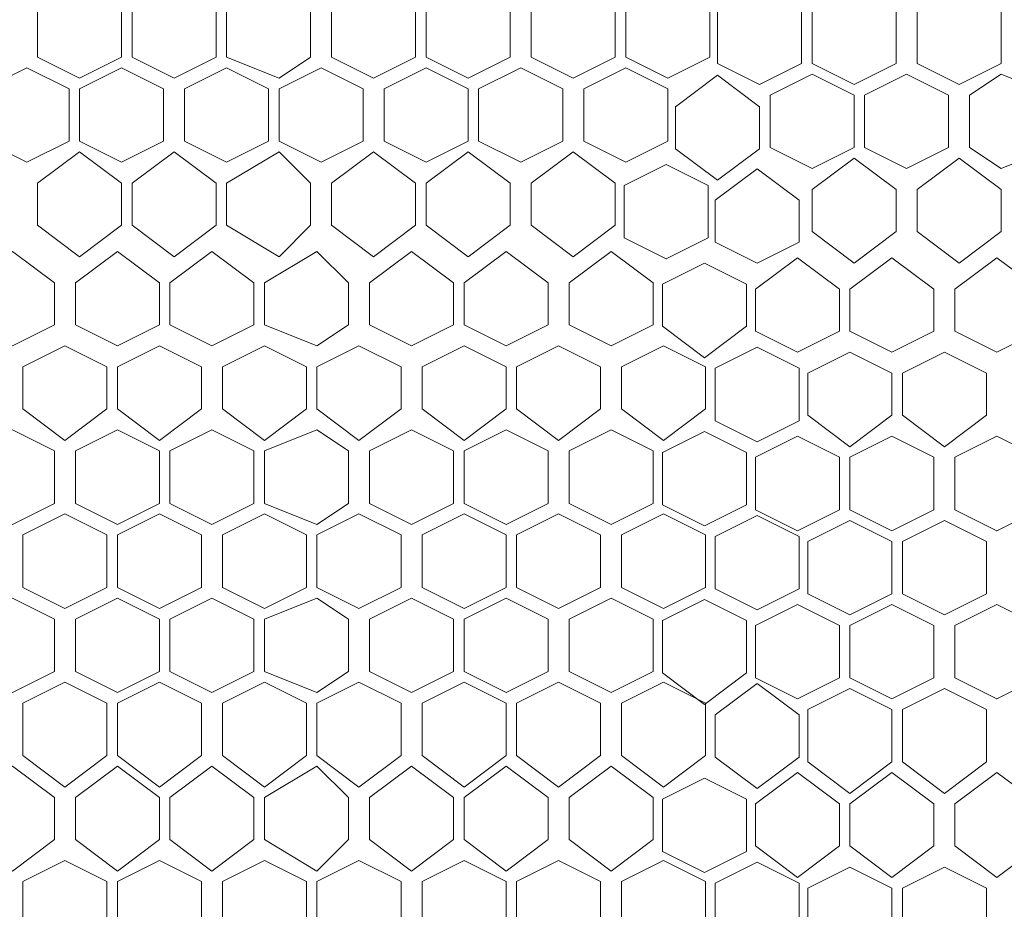
# Model space of a CAD drawing. Units: millimetres. Extents: x 21 to 155, y -14 to 95.
# Drawn here: x 49 to 57, y 81 to 88 of the extents above; entities that cross this region are included whole.
import ezdxf

# ---------------------------------------------------------------- set-up
doc = ezdxf.new("R2010")
doc.units = ezdxf.units.MM
doc.header["$MEASUREMENT"] = 0
doc.layers.add('layer 1', color=7, linetype='Continuous')

msp = doc.modelspace()

# ---------------------------------------------------------------- linework, layer by layer
at = {"layer": 'layer 1', "lineweight": 9}
msp.add_open_spline([(20.6263, 94.6368), (20.6263, 94.6368), (154.6738, 94.6154), (154.6738, 94.6154), (154.6738, 94.6154), (154.6738, 58.026), (154.6738, 58.026), (154.6738, 58.026), (20.6263, 58.0474), (20.6263, 58.0474), (20.6263, 58.0474), (20.6263, 94.6368), (20.6263, 94.6368)], degree=3, knots=[0, 0, 0, 0, 0.25, 0.25, 0.25, 0.5, 0.5, 0.5, 0.75, 0.75, 0.75, 1, 1, 1, 1], dxfattribs=at)
at = {"layer": 'layer 1', "lineweight": 5}
for points in [[(49.5187, 87.3245), (49.5187, 87.3245), (49.5187, 87.7133), (49.5187, 87.7133), (49.5187, 87.7133), (49.8297, 87.8688), (49.8297, 87.8688), (49.8297, 87.8688), (50.1407, 87.7133), (50.1407, 87.7133), (50.1407, 87.7133), (50.1407, 87.3245), (50.1407, 87.3245), (50.1407, 87.3245), (49.8297, 87.169), (49.8297, 87.169), (49.8297, 87.169), (49.5187, 87.3245), (49.5187, 87.3245)], [(50.2184, 87.3245), (50.2184, 87.3245), (50.2184, 87.7133), (50.2184, 87.7133), (50.2184, 87.7133), (50.5294, 87.8688), (50.5294, 87.8688), (50.5294, 87.8688), (50.8404, 87.7133), (50.8404, 87.7133), (50.8404, 87.7133), (50.8404, 87.3245), (50.8404, 87.3245), (50.8404, 87.3245), (50.5294, 87.169), (50.5294, 87.169), (50.5294, 87.169), (50.2184, 87.3245), (50.2184, 87.3245)], [(50.9182, 87.3245), (50.9182, 87.3245), (50.9182, 87.7133), (50.9182, 87.7133), (50.9182, 87.7133), (51.3069, 87.8688), (51.3069, 87.8688), (51.3069, 87.8688), (51.5402, 87.7133), (51.5402, 87.7133), (51.5402, 87.7133), (51.5402, 87.3245), (51.5402, 87.3245), (51.5402, 87.3245), (51.3069, 87.169), (51.3069, 87.169), (51.3069, 87.169), (50.9182, 87.3245), (50.9182, 87.3245)], [(51.6957, 87.3245), (51.6957, 87.3245), (51.6957, 87.7133), (51.6957, 87.7133), (51.6957, 87.7133), (52.0067, 87.8688), (52.0067, 87.8688), (52.0067, 87.8688), (52.3177, 87.7133), (52.3177, 87.7133), (52.3177, 87.7133), (52.3177, 87.3245), (52.3177, 87.3245), (52.3177, 87.3245), (52.0067, 87.169), (52.0067, 87.169), (52.0067, 87.169), (51.6957, 87.3245), (51.6957, 87.3245)], [(52.3955, 87.3245), (52.3955, 87.3245), (52.3955, 87.7133), (52.3955, 87.7133), (52.3955, 87.7133), (52.7065, 87.8688), (52.7065, 87.8688), (52.7065, 87.8688), (53.0175, 87.7133), (53.0175, 87.7133), (53.0175, 87.7133), (53.0175, 87.3245), (53.0175, 87.3245), (53.0175, 87.3245), (52.7065, 87.169), (52.7065, 87.169), (52.7065, 87.169), (52.3955, 87.3245), (52.3955, 87.3245)], [(53.173, 87.3245), (53.173, 87.3245), (53.173, 87.7133), (53.173, 87.7133), (53.173, 87.7133), (53.484, 87.8688), (53.484, 87.8688), (53.484, 87.8688), (53.795, 87.7133), (53.795, 87.7133), (53.795, 87.7133), (53.795, 87.3245), (53.795, 87.3245), (53.795, 87.3245), (53.484, 87.169), (53.484, 87.169), (53.484, 87.169), (53.173, 87.3245), (53.173, 87.3245)], [(54.1837, 87.169), (54.1837, 87.169), (53.8727, 87.3245), (53.8727, 87.3245), (53.8727, 87.3245), (53.8727, 87.7133), (53.8727, 87.7133), (53.8727, 87.7133), (54.1837, 87.8688), (54.1837, 87.8688), (54.1837, 87.8688), (54.4947, 87.7133), (54.4947, 87.7133), (54.4947, 87.7133), (54.4947, 87.3245), (54.4947, 87.3245), (54.4947, 87.3245), (54.1837, 87.169), (54.1837, 87.169)], [(55.1742, 87.2774), (55.1742, 87.2774), (54.8632, 87.1219), (54.8632, 87.1219), (54.8632, 87.1219), (54.5522, 87.2774), (54.5522, 87.2774), (54.5522, 87.2774), (54.5522, 87.6662), (54.5522, 87.6662), (54.5522, 87.6662), (54.8632, 87.8217), (54.8632, 87.8217), (54.8632, 87.8217), (55.1742, 87.6662), (55.1742, 87.6662), (55.1742, 87.6662), (55.1742, 87.2774), (55.1742, 87.2774)], [(55.874, 87.2774), (55.874, 87.2774), (55.563, 87.1219), (55.563, 87.1219), (55.563, 87.1219), (55.252, 87.2774), (55.252, 87.2774), (55.252, 87.2774), (55.252, 87.6662), (55.252, 87.6662), (55.252, 87.6662), (55.563, 87.8217), (55.563, 87.8217), (55.563, 87.8217), (55.874, 87.6662), (55.874, 87.6662), (55.874, 87.6662), (55.874, 87.2774), (55.874, 87.2774)], [(56.6515, 87.2774), (56.6515, 87.2774), (56.3405, 87.1219), (56.3405, 87.1219), (56.3405, 87.1219), (56.0295, 87.2774), (56.0295, 87.2774), (56.0295, 87.2774), (56.0295, 87.6662), (56.0295, 87.6662), (56.0295, 87.6662), (56.3405, 87.8217), (56.3405, 87.8217), (56.3405, 87.8217), (56.6515, 87.6662), (56.6515, 87.6662), (56.6515, 87.6662), (56.6515, 87.2774), (56.6515, 87.2774)], [(49.1299, 86.7025), (49.1299, 86.7025), (49.1299, 87.0913), (49.1299, 87.0913), (49.1299, 87.0913), (49.4409, 87.2468), (49.4409, 87.2468), (49.4409, 87.2468), (49.7519, 87.0913), (49.7519, 87.0913), (49.7519, 87.0913), (49.7519, 86.7025), (49.7519, 86.7025), (49.7519, 86.7025), (49.4409, 86.547), (49.4409, 86.547), (49.4409, 86.547), (49.1299, 86.7025), (49.1299, 86.7025)], [(49.8297, 86.7025), (49.8297, 86.7025), (49.8297, 87.0913), (49.8297, 87.0913), (49.8297, 87.0913), (50.1407, 87.2468), (50.1407, 87.2468), (50.1407, 87.2468), (50.4517, 87.0913), (50.4517, 87.0913), (50.4517, 87.0913), (50.4517, 86.7025), (50.4517, 86.7025), (50.4517, 86.7025), (50.1407, 86.547), (50.1407, 86.547), (50.1407, 86.547), (49.8297, 86.7025), (49.8297, 86.7025)], [(50.6072, 86.7025), (50.6072, 86.7025), (50.6072, 87.0913), (50.6072, 87.0913), (50.6072, 87.0913), (50.9182, 87.2468), (50.9182, 87.2468), (50.9182, 87.2468), (51.2292, 87.0913), (51.2292, 87.0913), (51.2292, 87.0913), (51.2292, 86.7025), (51.2292, 86.7025), (51.2292, 86.7025), (50.9182, 86.547), (50.9182, 86.547), (50.9182, 86.547), (50.6072, 86.7025), (50.6072, 86.7025)], [(51.3069, 86.7025), (51.3069, 86.7025), (51.3069, 87.0913), (51.3069, 87.0913), (51.3069, 87.0913), (51.6179, 87.2468), (51.6179, 87.2468), (51.6179, 87.2468), (51.9289, 87.0913), (51.9289, 87.0913), (51.9289, 87.0913), (51.9289, 86.7025), (51.9289, 86.7025), (51.9289, 86.7025), (51.6179, 86.547), (51.6179, 86.547), (51.6179, 86.547), (51.3069, 86.7025), (51.3069, 86.7025)], [(52.0845, 86.7025), (52.0845, 86.7025), (52.0845, 87.0913), (52.0845, 87.0913), (52.0845, 87.0913), (52.3955, 87.2468), (52.3955, 87.2468), (52.3955, 87.2468), (52.7065, 87.0913), (52.7065, 87.0913), (52.7065, 87.0913), (52.7065, 86.7025), (52.7065, 86.7025), (52.7065, 86.7025), (52.3955, 86.547), (52.3955, 86.547), (52.3955, 86.547), (52.0845, 86.7025), (52.0845, 86.7025)], [(52.7842, 86.7025), (52.7842, 86.7025), (52.7842, 87.0913), (52.7842, 87.0913), (52.7842, 87.0913), (53.0952, 87.2468), (53.0952, 87.2468), (53.0952, 87.2468), (53.4062, 87.0913), (53.4062, 87.0913), (53.4062, 87.0913), (53.4062, 86.7025), (53.4062, 86.7025), (53.4062, 86.7025), (53.0952, 86.547), (53.0952, 86.547), (53.0952, 86.547), (52.7842, 86.7025), (52.7842, 86.7025)], [(53.5617, 86.7025), (53.5617, 86.7025), (53.5617, 87.0913), (53.5617, 87.0913), (53.5617, 87.0913), (53.8727, 87.2468), (53.8727, 87.2468), (53.8727, 87.2468), (54.1837, 87.0913), (54.1837, 87.0913), (54.1837, 87.0913), (54.1837, 86.7025), (54.1837, 86.7025), (54.1837, 86.7025), (53.8727, 86.547), (53.8727, 86.547), (53.8727, 86.547), (53.5617, 86.7025), (53.5617, 86.7025)], [(54.2403, 86.6464), (54.2403, 86.6464), (54.2403, 86.9574), (54.2403, 86.9574), (54.2403, 86.9574), (54.5513, 87.1906), (54.5513, 87.1906), (54.5513, 87.1906), (54.8623, 86.9574), (54.8623, 86.9574), (54.8623, 86.9574), (54.8623, 86.6464), (54.8623, 86.6464), (54.8623, 86.6464), (54.5513, 86.4131), (54.5513, 86.4131), (54.5513, 86.4131), (54.2403, 86.6464), (54.2403, 86.6464)], [(55.563, 86.6554), (55.563, 86.6554), (55.252, 86.4999), (55.252, 86.4999), (55.252, 86.4999), (54.9409, 86.6554), (54.9409, 86.6554), (54.9409, 86.6554), (54.9409, 87.0441), (54.9409, 87.0441), (54.9409, 87.0441), (55.252, 87.1996), (55.252, 87.1996), (55.252, 87.1996), (55.563, 87.0441), (55.563, 87.0441), (55.563, 87.0441), (55.563, 86.6554), (55.563, 86.6554)], [(56.2627, 86.6554), (56.2627, 86.6554), (55.9517, 86.4999), (55.9517, 86.4999), (55.9517, 86.4999), (55.6407, 86.6554), (55.6407, 86.6554), (55.6407, 86.6554), (55.6407, 87.0441), (55.6407, 87.0441), (55.6407, 87.0441), (55.9517, 87.1996), (55.9517, 87.1996), (55.9517, 87.1996), (56.2627, 87.0441), (56.2627, 87.0441), (56.2627, 87.0441), (56.2627, 86.6554), (56.2627, 86.6554)], [(57.0402, 86.6554), (57.0402, 86.6554), (56.6515, 86.4999), (56.6515, 86.4999), (56.6515, 86.4999), (56.4182, 86.6554), (56.4182, 86.6554), (56.4182, 86.6554), (56.4182, 87.0441), (56.4182, 87.0441), (56.4182, 87.0441), (56.6515, 87.1996), (56.6515, 87.1996), (56.6515, 87.1996), (57.0402, 87.0441), (57.0402, 87.0441), (57.0402, 87.0441), (57.0402, 86.6554), (57.0402, 86.6554)], [(49.5187, 86.0805), (49.5187, 86.0805), (49.5187, 86.3915), (49.5187, 86.3915), (49.5187, 86.3915), (49.8297, 86.6248), (49.8297, 86.6248), (49.8297, 86.6248), (50.1407, 86.3915), (50.1407, 86.3915), (50.1407, 86.3915), (50.1407, 86.0805), (50.1407, 86.0805), (50.1407, 86.0805), (49.8297, 85.8473), (49.8297, 85.8473), (49.8297, 85.8473), (49.5187, 86.0805), (49.5187, 86.0805)], [(50.2184, 86.0805), (50.2184, 86.0805), (50.2184, 86.3915), (50.2184, 86.3915), (50.2184, 86.3915), (50.5294, 86.6248), (50.5294, 86.6248), (50.5294, 86.6248), (50.8404, 86.3915), (50.8404, 86.3915), (50.8404, 86.3915), (50.8404, 86.0805), (50.8404, 86.0805), (50.8404, 86.0805), (50.5294, 85.8473), (50.5294, 85.8473), (50.5294, 85.8473), (50.2184, 86.0805), (50.2184, 86.0805)], [(50.9182, 86.0805), (50.9182, 86.0805), (50.9182, 86.3915), (50.9182, 86.3915), (50.9182, 86.3915), (51.3069, 86.6248), (51.3069, 86.6248), (51.3069, 86.6248), (51.5402, 86.3915), (51.5402, 86.3915), (51.5402, 86.3915), (51.5402, 86.0805), (51.5402, 86.0805), (51.5402, 86.0805), (51.3069, 85.8473), (51.3069, 85.8473), (51.3069, 85.8473), (50.9182, 86.0805), (50.9182, 86.0805)], [(51.6957, 86.0805), (51.6957, 86.0805), (51.6957, 86.3915), (51.6957, 86.3915), (51.6957, 86.3915), (52.0067, 86.6248), (52.0067, 86.6248), (52.0067, 86.6248), (52.3177, 86.3915), (52.3177, 86.3915), (52.3177, 86.3915), (52.3177, 86.0805), (52.3177, 86.0805), (52.3177, 86.0805), (52.0067, 85.8473), (52.0067, 85.8473), (52.0067, 85.8473), (51.6957, 86.0805), (51.6957, 86.0805)], [(52.3955, 86.0805), (52.3955, 86.0805), (52.3955, 86.3915), (52.3955, 86.3915), (52.3955, 86.3915), (52.7065, 86.6248), (52.7065, 86.6248), (52.7065, 86.6248), (53.0175, 86.3915), (53.0175, 86.3915), (53.0175, 86.3915), (53.0175, 86.0805), (53.0175, 86.0805), (53.0175, 86.0805), (52.7065, 85.8473), (52.7065, 85.8473), (52.7065, 85.8473), (52.3955, 86.0805), (52.3955, 86.0805)], [(53.173, 86.0805), (53.173, 86.0805), (53.173, 86.3915), (53.173, 86.3915), (53.173, 86.3915), (53.484, 86.6248), (53.484, 86.6248), (53.484, 86.6248), (53.795, 86.3915), (53.795, 86.3915), (53.795, 86.3915), (53.795, 86.0805), (53.795, 86.0805), (53.795, 86.0805), (53.484, 85.8473), (53.484, 85.8473), (53.484, 85.8473), (53.173, 86.0805), (53.173, 86.0805)], [(54.1715, 85.8312), (54.1715, 85.8312), (53.8605, 85.9867), (53.8605, 85.9867), (53.8605, 85.9867), (53.8605, 86.3754), (53.8605, 86.3754), (53.8605, 86.3754), (54.1715, 86.5309), (54.1715, 86.5309), (54.1715, 86.5309), (54.4825, 86.3754), (54.4825, 86.3754), (54.4825, 86.3754), (54.4825, 85.9867), (54.4825, 85.9867), (54.4825, 85.9867), (54.1715, 85.8312), (54.1715, 85.8312)], [(55.874, 86.0334), (55.874, 86.0334), (55.563, 85.8001), (55.563, 85.8001), (55.563, 85.8001), (55.252, 86.0334), (55.252, 86.0334), (55.252, 86.0334), (55.252, 86.3444), (55.252, 86.3444), (55.252, 86.3444), (55.563, 86.5776), (55.563, 86.5776), (55.563, 86.5776), (55.874, 86.3444), (55.874, 86.3444), (55.874, 86.3444), (55.874, 86.0334), (55.874, 86.0334)], [(56.6515, 86.0334), (56.6515, 86.0334), (56.3405, 85.8001), (56.3405, 85.8001), (56.3405, 85.8001), (56.0295, 86.0334), (56.0295, 86.0334), (56.0295, 86.0334), (56.0295, 86.3444), (56.0295, 86.3444), (56.0295, 86.3444), (56.3405, 86.5776), (56.3405, 86.5776), (56.3405, 86.5776), (56.6515, 86.3444), (56.6515, 86.3444), (56.6515, 86.3444), (56.6515, 86.0334), (56.6515, 86.0334)], [(55.1558, 85.9546), (55.1558, 85.9546), (54.8448, 85.7991), (54.8448, 85.7991), (54.8448, 85.7991), (54.5338, 85.9546), (54.5338, 85.9546), (54.5338, 85.9546), (54.5338, 86.2656), (54.5338, 86.2656), (54.5338, 86.2656), (54.8448, 86.4988), (54.8448, 86.4988), (54.8448, 86.4988), (55.1558, 86.2656), (55.1558, 86.2656), (55.1558, 86.2656), (55.1558, 85.9546), (55.1558, 85.9546)], [(49.6437, 85.3431), (49.6437, 85.3431), (49.3327, 85.1876), (49.3327, 85.1876), (49.3327, 85.1876), (49.0217, 85.3431), (49.0217, 85.3431), (49.0217, 85.3431), (49.0217, 85.6541), (49.0217, 85.6541), (49.0217, 85.6541), (49.3327, 85.8874), (49.3327, 85.8874), (49.3327, 85.8874), (49.6437, 85.6541), (49.6437, 85.6541), (49.6437, 85.6541), (49.6437, 85.3431), (49.6437, 85.3431)], [(50.4212, 85.3431), (50.4212, 85.3431), (50.1102, 85.1876), (50.1102, 85.1876), (50.1102, 85.1876), (49.7992, 85.3431), (49.7992, 85.3431), (49.7992, 85.3431), (49.7992, 85.6541), (49.7992, 85.6541), (49.7992, 85.6541), (50.1102, 85.8874), (50.1102, 85.8874), (50.1102, 85.8874), (50.4212, 85.6541), (50.4212, 85.6541), (50.4212, 85.6541), (50.4212, 85.3431), (50.4212, 85.3431)], [(51.1209, 85.3431), (51.1209, 85.3431), (50.8099, 85.1876), (50.8099, 85.1876), (50.8099, 85.1876), (50.4989, 85.3431), (50.4989, 85.3431), (50.4989, 85.3431), (50.4989, 85.6541), (50.4989, 85.6541), (50.4989, 85.6541), (50.8099, 85.8874), (50.8099, 85.8874), (50.8099, 85.8874), (51.1209, 85.6541), (51.1209, 85.6541), (51.1209, 85.6541), (51.1209, 85.3431), (51.1209, 85.3431)], [(51.8207, 85.3431), (51.8207, 85.3431), (51.5874, 85.1876), (51.5874, 85.1876), (51.5874, 85.1876), (51.1987, 85.3431), (51.1987, 85.3431), (51.1987, 85.3431), (51.1987, 85.6541), (51.1987, 85.6541), (51.1987, 85.6541), (51.5874, 85.8874), (51.5874, 85.8874), (51.5874, 85.8874), (51.8207, 85.6541), (51.8207, 85.6541), (51.8207, 85.6541), (51.8207, 85.3431), (51.8207, 85.3431)], [(52.5982, 85.3431), (52.5982, 85.3431), (52.2872, 85.1876), (52.2872, 85.1876), (52.2872, 85.1876), (51.9762, 85.3431), (51.9762, 85.3431), (51.9762, 85.3431), (51.9762, 85.6541), (51.9762, 85.6541), (51.9762, 85.6541), (52.2872, 85.8874), (52.2872, 85.8874), (52.2872, 85.8874), (52.5982, 85.6541), (52.5982, 85.6541), (52.5982, 85.6541), (52.5982, 85.3431), (52.5982, 85.3431)], [(53.2979, 85.3431), (53.2979, 85.3431), (52.9869, 85.1876), (52.9869, 85.1876), (52.9869, 85.1876), (52.6759, 85.3431), (52.6759, 85.3431), (52.6759, 85.3431), (52.6759, 85.6541), (52.6759, 85.6541), (52.6759, 85.6541), (52.9869, 85.8874), (52.9869, 85.8874), (52.9869, 85.8874), (53.2979, 85.6541), (53.2979, 85.6541), (53.2979, 85.6541), (53.2979, 85.3431), (53.2979, 85.3431)], [(54.0755, 85.3431), (54.0755, 85.3431), (53.7645, 85.1876), (53.7645, 85.1876), (53.7645, 85.1876), (53.4535, 85.3431), (53.4535, 85.3431), (53.4535, 85.3431), (53.4535, 85.6541), (53.4535, 85.6541), (53.4535, 85.6541), (53.7645, 85.8874), (53.7645, 85.8874), (53.7645, 85.8874), (54.0755, 85.6541), (54.0755, 85.6541), (54.0755, 85.6541), (54.0755, 85.3431), (54.0755, 85.3431)], [(54.767, 85.3326), (54.767, 85.3326), (54.456, 85.0993), (54.456, 85.0993), (54.456, 85.0993), (54.145, 85.3326), (54.145, 85.3326), (54.145, 85.3326), (54.145, 85.6436), (54.145, 85.6436), (54.145, 85.6436), (54.456, 85.7991), (54.456, 85.7991), (54.456, 85.7991), (54.767, 85.6436), (54.767, 85.6436), (54.767, 85.6436), (54.767, 85.3326), (54.767, 85.3326)], [(55.4547, 85.296), (55.4547, 85.296), (55.1437, 85.1405), (55.1437, 85.1405), (55.1437, 85.1405), (54.8327, 85.296), (54.8327, 85.296), (54.8327, 85.296), (54.8327, 85.607), (54.8327, 85.607), (54.8327, 85.607), (55.1437, 85.8402), (55.1437, 85.8402), (55.1437, 85.8402), (55.4547, 85.607), (55.4547, 85.607), (55.4547, 85.607), (55.4547, 85.296), (55.4547, 85.296)], [(56.1544, 85.296), (56.1544, 85.296), (55.8434, 85.1405), (55.8434, 85.1405), (55.8434, 85.1405), (55.5324, 85.296), (55.5324, 85.296), (55.5324, 85.296), (55.5324, 85.607), (55.5324, 85.607), (55.5324, 85.607), (55.8434, 85.8402), (55.8434, 85.8402), (55.8434, 85.8402), (56.1544, 85.607), (56.1544, 85.607), (56.1544, 85.607), (56.1544, 85.296), (56.1544, 85.296)], [(56.932, 85.296), (56.932, 85.296), (56.621, 85.1405), (56.621, 85.1405), (56.621, 85.1405), (56.3099, 85.296), (56.3099, 85.296), (56.3099, 85.296), (56.3099, 85.607), (56.3099, 85.607), (56.3099, 85.607), (56.621, 85.8402), (56.621, 85.8402), (56.621, 85.8402), (56.932, 85.607), (56.932, 85.607), (56.932, 85.607), (56.932, 85.296), (56.932, 85.296)], [(50.0324, 84.7211), (50.0324, 84.7211), (49.7214, 84.4878), (49.7214, 84.4878), (49.7214, 84.4878), (49.4104, 84.7211), (49.4104, 84.7211), (49.4104, 84.7211), (49.4104, 85.0321), (49.4104, 85.0321), (49.4104, 85.0321), (49.7214, 85.1876), (49.7214, 85.1876), (49.7214, 85.1876), (50.0324, 85.0321), (50.0324, 85.0321), (50.0324, 85.0321), (50.0324, 84.7211), (50.0324, 84.7211)], [(50.7322, 84.7211), (50.7322, 84.7211), (50.4212, 84.4878), (50.4212, 84.4878), (50.4212, 84.4878), (50.1102, 84.7211), (50.1102, 84.7211), (50.1102, 84.7211), (50.1102, 85.0321), (50.1102, 85.0321), (50.1102, 85.0321), (50.4212, 85.1876), (50.4212, 85.1876), (50.4212, 85.1876), (50.7322, 85.0321), (50.7322, 85.0321), (50.7322, 85.0321), (50.7322, 84.7211), (50.7322, 84.7211)], [(51.5097, 84.7211), (51.5097, 84.7211), (51.1987, 84.4878), (51.1987, 84.4878), (51.1987, 84.4878), (50.8877, 84.7211), (50.8877, 84.7211), (50.8877, 84.7211), (50.8877, 85.0321), (50.8877, 85.0321), (50.8877, 85.0321), (51.1987, 85.1876), (51.1987, 85.1876), (51.1987, 85.1876), (51.5097, 85.0321), (51.5097, 85.0321), (51.5097, 85.0321), (51.5097, 84.7211), (51.5097, 84.7211)], [(52.2094, 84.7211), (52.2094, 84.7211), (51.8984, 84.4878), (51.8984, 84.4878), (51.8984, 84.4878), (51.5874, 84.7211), (51.5874, 84.7211), (51.5874, 84.7211), (51.5874, 85.0321), (51.5874, 85.0321), (51.5874, 85.0321), (51.8984, 85.1876), (51.8984, 85.1876), (51.8984, 85.1876), (52.2094, 85.0321), (52.2094, 85.0321), (52.2094, 85.0321), (52.2094, 84.7211), (52.2094, 84.7211)], [(52.9869, 84.7211), (52.9869, 84.7211), (52.6759, 84.4878), (52.6759, 84.4878), (52.6759, 84.4878), (52.3649, 84.7211), (52.3649, 84.7211), (52.3649, 84.7211), (52.3649, 85.0321), (52.3649, 85.0321), (52.3649, 85.0321), (52.6759, 85.1876), (52.6759, 85.1876), (52.6759, 85.1876), (52.9869, 85.0321), (52.9869, 85.0321), (52.9869, 85.0321), (52.9869, 84.7211), (52.9869, 84.7211)], [(53.6867, 84.7211), (53.6867, 84.7211), (53.3757, 84.4878), (53.3757, 84.4878), (53.3757, 84.4878), (53.0647, 84.7211), (53.0647, 84.7211), (53.0647, 84.7211), (53.0647, 85.0321), (53.0647, 85.0321), (53.0647, 85.0321), (53.3757, 85.1876), (53.3757, 85.1876), (53.3757, 85.1876), (53.6867, 85.0321), (53.6867, 85.0321), (53.6867, 85.0321), (53.6867, 84.7211), (53.6867, 84.7211)], [(54.4642, 84.7211), (54.4642, 84.7211), (54.1532, 84.4878), (54.1532, 84.4878), (54.1532, 84.4878), (53.8422, 84.7211), (53.8422, 84.7211), (53.8422, 84.7211), (53.8422, 85.0321), (53.8422, 85.0321), (53.8422, 85.0321), (54.1532, 85.1876), (54.1532, 85.1876), (54.1532, 85.1876), (54.4642, 85.0321), (54.4642, 85.0321), (54.4642, 85.0321), (54.4642, 84.7211), (54.4642, 84.7211)], [(55.1558, 84.6328), (55.1558, 84.6328), (54.8448, 84.4773), (54.8448, 84.4773), (54.8448, 84.4773), (54.5338, 84.6328), (54.5338, 84.6328), (54.5338, 84.6328), (54.5338, 85.0216), (54.5338, 85.0216), (54.5338, 85.0216), (54.8448, 85.1771), (54.8448, 85.1771), (54.8448, 85.1771), (55.1558, 85.0216), (55.1558, 85.0216), (55.1558, 85.0216), (55.1558, 84.6328), (55.1558, 84.6328)], [(55.8434, 84.674), (55.8434, 84.674), (55.5324, 84.4407), (55.5324, 84.4407), (55.5324, 84.4407), (55.2214, 84.674), (55.2214, 84.674), (55.2214, 84.674), (55.2214, 84.985), (55.2214, 84.985), (55.2214, 84.985), (55.5324, 85.1405), (55.5324, 85.1405), (55.5324, 85.1405), (55.8434, 84.985), (55.8434, 84.985), (55.8434, 84.985), (55.8434, 84.674), (55.8434, 84.674)], [(56.5432, 84.674), (56.5432, 84.674), (56.2322, 84.4407), (56.2322, 84.4407), (56.2322, 84.4407), (55.9212, 84.674), (55.9212, 84.674), (55.9212, 84.674), (55.9212, 84.985), (55.9212, 84.985), (55.9212, 84.985), (56.2322, 85.1405), (56.2322, 85.1405), (56.2322, 85.1405), (56.5432, 84.985), (56.5432, 84.985), (56.5432, 84.985), (56.5432, 84.674), (56.5432, 84.674)], [(49.6437, 84.0213), (49.6437, 84.0213), (49.3327, 83.8658), (49.3327, 83.8658), (49.3327, 83.8658), (49.0217, 84.0213), (49.0217, 84.0213), (49.0217, 84.0213), (49.0217, 84.4101), (49.0217, 84.4101), (49.0217, 84.4101), (49.3327, 84.5656), (49.3327, 84.5656), (49.3327, 84.5656), (49.6437, 84.4101), (49.6437, 84.4101), (49.6437, 84.4101), (49.6437, 84.0213), (49.6437, 84.0213)], [(50.4212, 84.0213), (50.4212, 84.0213), (50.1102, 83.8658), (50.1102, 83.8658), (50.1102, 83.8658), (49.7992, 84.0213), (49.7992, 84.0213), (49.7992, 84.0213), (49.7992, 84.4101), (49.7992, 84.4101), (49.7992, 84.4101), (50.1102, 84.5656), (50.1102, 84.5656), (50.1102, 84.5656), (50.4212, 84.4101), (50.4212, 84.4101), (50.4212, 84.4101), (50.4212, 84.0213), (50.4212, 84.0213)], [(51.1209, 84.0213), (51.1209, 84.0213), (50.8099, 83.8658), (50.8099, 83.8658), (50.8099, 83.8658), (50.4989, 84.0213), (50.4989, 84.0213), (50.4989, 84.0213), (50.4989, 84.4101), (50.4989, 84.4101), (50.4989, 84.4101), (50.8099, 84.5656), (50.8099, 84.5656), (50.8099, 84.5656), (51.1209, 84.4101), (51.1209, 84.4101), (51.1209, 84.4101), (51.1209, 84.0213), (51.1209, 84.0213)], [(51.8207, 84.0213), (51.8207, 84.0213), (51.5874, 83.8658), (51.5874, 83.8658), (51.5874, 83.8658), (51.1987, 84.0213), (51.1987, 84.0213), (51.1987, 84.0213), (51.1987, 84.4101), (51.1987, 84.4101), (51.1987, 84.4101), (51.5874, 84.5656), (51.5874, 84.5656), (51.5874, 84.5656), (51.8207, 84.4101), (51.8207, 84.4101), (51.8207, 84.4101), (51.8207, 84.0213), (51.8207, 84.0213)], [(52.5982, 84.0213), (52.5982, 84.0213), (52.2872, 83.8658), (52.2872, 83.8658), (52.2872, 83.8658), (51.9762, 84.0213), (51.9762, 84.0213), (51.9762, 84.0213), (51.9762, 84.4101), (51.9762, 84.4101), (51.9762, 84.4101), (52.2872, 84.5656), (52.2872, 84.5656), (52.2872, 84.5656), (52.5982, 84.4101), (52.5982, 84.4101), (52.5982, 84.4101), (52.5982, 84.0213), (52.5982, 84.0213)], [(53.2979, 84.0213), (53.2979, 84.0213), (52.9869, 83.8658), (52.9869, 83.8658), (52.9869, 83.8658), (52.6759, 84.0213), (52.6759, 84.0213), (52.6759, 84.0213), (52.6759, 84.4101), (52.6759, 84.4101), (52.6759, 84.4101), (52.9869, 84.5656), (52.9869, 84.5656), (52.9869, 84.5656), (53.2979, 84.4101), (53.2979, 84.4101), (53.2979, 84.4101), (53.2979, 84.0213), (53.2979, 84.0213)], [(54.0755, 84.0213), (54.0755, 84.0213), (53.7645, 83.8658), (53.7645, 83.8658), (53.7645, 83.8658), (53.4535, 84.0213), (53.4535, 84.0213), (53.4535, 84.0213), (53.4535, 84.4101), (53.4535, 84.4101), (53.4535, 84.4101), (53.7645, 84.5656), (53.7645, 84.5656), (53.7645, 84.5656), (54.0755, 84.4101), (54.0755, 84.4101), (54.0755, 84.4101), (54.0755, 84.0213), (54.0755, 84.0213)], [(54.767, 84.0108), (54.767, 84.0108), (54.456, 83.8553), (54.456, 83.8553), (54.456, 83.8553), (54.145, 84.0108), (54.145, 84.0108), (54.145, 84.0108), (54.145, 84.3995), (54.145, 84.3995), (54.145, 84.3995), (54.456, 84.5551), (54.456, 84.5551), (54.456, 84.5551), (54.767, 84.3995), (54.767, 84.3995), (54.767, 84.3995), (54.767, 84.0108), (54.767, 84.0108)], [(55.4547, 83.9742), (55.4547, 83.9742), (55.1437, 83.8187), (55.1437, 83.8187), (55.1437, 83.8187), (54.8327, 83.9742), (54.8327, 83.9742), (54.8327, 83.9742), (54.8327, 84.363), (54.8327, 84.363), (54.8327, 84.363), (55.1437, 84.5185), (55.1437, 84.5185), (55.1437, 84.5185), (55.4547, 84.363), (55.4547, 84.363), (55.4547, 84.363), (55.4547, 83.9742), (55.4547, 83.9742)], [(56.1544, 83.9742), (56.1544, 83.9742), (55.8434, 83.8187), (55.8434, 83.8187), (55.8434, 83.8187), (55.5324, 83.9742), (55.5324, 83.9742), (55.5324, 83.9742), (55.5324, 84.363), (55.5324, 84.363), (55.5324, 84.363), (55.8434, 84.5185), (55.8434, 84.5185), (55.8434, 84.5185), (56.1544, 84.363), (56.1544, 84.363), (56.1544, 84.363), (56.1544, 83.9742), (56.1544, 83.9742)], [(56.932, 83.9742), (56.932, 83.9742), (56.621, 83.8187), (56.621, 83.8187), (56.621, 83.8187), (56.3099, 83.9742), (56.3099, 83.9742), (56.3099, 83.9742), (56.3099, 84.363), (56.3099, 84.363), (56.3099, 84.363), (56.621, 84.5185), (56.621, 84.5185), (56.621, 84.5185), (56.932, 84.363), (56.932, 84.363), (56.932, 84.363), (56.932, 83.9742), (56.932, 83.9742)], [(50.0324, 83.3993), (50.0324, 83.3993), (49.7214, 83.2438), (49.7214, 83.2438), (49.7214, 83.2438), (49.4104, 83.3993), (49.4104, 83.3993), (49.4104, 83.3993), (49.4104, 83.7881), (49.4104, 83.7881), (49.4104, 83.7881), (49.7214, 83.9436), (49.7214, 83.9436), (49.7214, 83.9436), (50.0324, 83.7881), (50.0324, 83.7881), (50.0324, 83.7881), (50.0324, 83.3993), (50.0324, 83.3993)], [(50.7322, 83.3993), (50.7322, 83.3993), (50.4212, 83.2438), (50.4212, 83.2438), (50.4212, 83.2438), (50.1102, 83.3993), (50.1102, 83.3993), (50.1102, 83.3993), (50.1102, 83.7881), (50.1102, 83.7881), (50.1102, 83.7881), (50.4212, 83.9436), (50.4212, 83.9436), (50.4212, 83.9436), (50.7322, 83.7881), (50.7322, 83.7881), (50.7322, 83.7881), (50.7322, 83.3993), (50.7322, 83.3993)], [(51.5097, 83.3993), (51.5097, 83.3993), (51.1987, 83.2438), (51.1987, 83.2438), (51.1987, 83.2438), (50.8877, 83.3993), (50.8877, 83.3993), (50.8877, 83.3993), (50.8877, 83.7881), (50.8877, 83.7881), (50.8877, 83.7881), (51.1987, 83.9436), (51.1987, 83.9436), (51.1987, 83.9436), (51.5097, 83.7881), (51.5097, 83.7881), (51.5097, 83.7881), (51.5097, 83.3993), (51.5097, 83.3993)], [(52.2094, 83.3993), (52.2094, 83.3993), (51.8984, 83.2438), (51.8984, 83.2438), (51.8984, 83.2438), (51.5874, 83.3993), (51.5874, 83.3993), (51.5874, 83.3993), (51.5874, 83.7881), (51.5874, 83.7881), (51.5874, 83.7881), (51.8984, 83.9436), (51.8984, 83.9436), (51.8984, 83.9436), (52.2094, 83.7881), (52.2094, 83.7881), (52.2094, 83.7881), (52.2094, 83.3993), (52.2094, 83.3993)], [(52.9869, 83.3993), (52.9869, 83.3993), (52.6759, 83.2438), (52.6759, 83.2438), (52.6759, 83.2438), (52.3649, 83.3993), (52.3649, 83.3993), (52.3649, 83.3993), (52.3649, 83.7881), (52.3649, 83.7881), (52.3649, 83.7881), (52.6759, 83.9436), (52.6759, 83.9436), (52.6759, 83.9436), (52.9869, 83.7881), (52.9869, 83.7881), (52.9869, 83.7881), (52.9869, 83.3993), (52.9869, 83.3993)], [(53.6867, 83.3993), (53.6867, 83.3993), (53.3757, 83.2438), (53.3757, 83.2438), (53.3757, 83.2438), (53.0647, 83.3993), (53.0647, 83.3993), (53.0647, 83.3993), (53.0647, 83.7881), (53.0647, 83.7881), (53.0647, 83.7881), (53.3757, 83.9436), (53.3757, 83.9436), (53.3757, 83.9436), (53.6867, 83.7881), (53.6867, 83.7881), (53.6867, 83.7881), (53.6867, 83.3993), (53.6867, 83.3993)], [(54.4642, 83.3993), (54.4642, 83.3993), (54.1532, 83.2438), (54.1532, 83.2438), (54.1532, 83.2438), (53.8422, 83.3993), (53.8422, 83.3993), (53.8422, 83.3993), (53.8422, 83.7881), (53.8422, 83.7881), (53.8422, 83.7881), (54.1532, 83.9436), (54.1532, 83.9436), (54.1532, 83.9436), (54.4642, 83.7881), (54.4642, 83.7881), (54.4642, 83.7881), (54.4642, 83.3993), (54.4642, 83.3993)], [(55.1558, 83.3888), (55.1558, 83.3888), (54.8448, 83.2333), (54.8448, 83.2333), (54.8448, 83.2333), (54.5338, 83.3888), (54.5338, 83.3888), (54.5338, 83.3888), (54.5338, 83.7775), (54.5338, 83.7775), (54.5338, 83.7775), (54.8448, 83.933), (54.8448, 83.933), (54.8448, 83.933), (55.1558, 83.7775), (55.1558, 83.7775), (55.1558, 83.7775), (55.1558, 83.3888), (55.1558, 83.3888)], [(55.8434, 83.3522), (55.8434, 83.3522), (55.5324, 83.1967), (55.5324, 83.1967), (55.5324, 83.1967), (55.2214, 83.3522), (55.2214, 83.3522), (55.2214, 83.3522), (55.2214, 83.7409), (55.2214, 83.7409), (55.2214, 83.7409), (55.5324, 83.8964), (55.5324, 83.8964), (55.5324, 83.8964), (55.8434, 83.7409), (55.8434, 83.7409), (55.8434, 83.7409), (55.8434, 83.3522), (55.8434, 83.3522)], [(56.5432, 83.3522), (56.5432, 83.3522), (56.2322, 83.1967), (56.2322, 83.1967), (56.2322, 83.1967), (55.9212, 83.3522), (55.9212, 83.3522), (55.9212, 83.3522), (55.9212, 83.7409), (55.9212, 83.7409), (55.9212, 83.7409), (56.2322, 83.8964), (56.2322, 83.8964), (56.2322, 83.8964), (56.5432, 83.7409), (56.5432, 83.7409), (56.5432, 83.7409), (56.5432, 83.3522), (56.5432, 83.3522)], [(49.6437, 82.7773), (49.6437, 82.7773), (49.3327, 82.6218), (49.3327, 82.6218), (49.3327, 82.6218), (49.0217, 82.7773), (49.0217, 82.7773), (49.0217, 82.7773), (49.0217, 83.1661), (49.0217, 83.1661), (49.0217, 83.1661), (49.3327, 83.3216), (49.3327, 83.3216), (49.3327, 83.3216), (49.6437, 83.1661), (49.6437, 83.1661), (49.6437, 83.1661), (49.6437, 82.7773), (49.6437, 82.7773)], [(50.1102, 82.6218), (50.1102, 82.6218), (49.7992, 82.7773), (49.7992, 82.7773), (49.7992, 82.7773), (49.7992, 83.1661), (49.7992, 83.1661), (49.7992, 83.1661), (50.1102, 83.3216), (50.1102, 83.3216), (50.1102, 83.3216), (50.4212, 83.1661), (50.4212, 83.1661), (50.4212, 83.1661), (50.4212, 82.7773), (50.4212, 82.7773), (50.4212, 82.7773), (50.1102, 82.6218), (50.1102, 82.6218)], [(51.1209, 82.7773), (51.1209, 82.7773), (50.8099, 82.6218), (50.8099, 82.6218), (50.8099, 82.6218), (50.4989, 82.7773), (50.4989, 82.7773), (50.4989, 82.7773), (50.4989, 83.1661), (50.4989, 83.1661), (50.4989, 83.1661), (50.8099, 83.3216), (50.8099, 83.3216), (50.8099, 83.3216), (51.1209, 83.1661), (51.1209, 83.1661), (51.1209, 83.1661), (51.1209, 82.7773), (51.1209, 82.7773)], [(51.8207, 82.7773), (51.8207, 82.7773), (51.5874, 82.6218), (51.5874, 82.6218), (51.5874, 82.6218), (51.1987, 82.7773), (51.1987, 82.7773), (51.1987, 82.7773), (51.1987, 83.1661), (51.1987, 83.1661), (51.1987, 83.1661), (51.5874, 83.3216), (51.5874, 83.3216), (51.5874, 83.3216), (51.8207, 83.1661), (51.8207, 83.1661), (51.8207, 83.1661), (51.8207, 82.7773), (51.8207, 82.7773)], [(52.5982, 82.7773), (52.5982, 82.7773), (52.2872, 82.6218), (52.2872, 82.6218), (52.2872, 82.6218), (51.9762, 82.7773), (51.9762, 82.7773), (51.9762, 82.7773), (51.9762, 83.1661), (51.9762, 83.1661), (51.9762, 83.1661), (52.2872, 83.3216), (52.2872, 83.3216), (52.2872, 83.3216), (52.5982, 83.1661), (52.5982, 83.1661), (52.5982, 83.1661), (52.5982, 82.7773), (52.5982, 82.7773)], [(53.2979, 82.7773), (53.2979, 82.7773), (52.9869, 82.6218), (52.9869, 82.6218), (52.9869, 82.6218), (52.6759, 82.7773), (52.6759, 82.7773), (52.6759, 82.7773), (52.6759, 83.1661), (52.6759, 83.1661), (52.6759, 83.1661), (52.9869, 83.3216), (52.9869, 83.3216), (52.9869, 83.3216), (53.2979, 83.1661), (53.2979, 83.1661), (53.2979, 83.1661), (53.2979, 82.7773), (53.2979, 82.7773)], [(54.0755, 82.7773), (54.0755, 82.7773), (53.7645, 82.6218), (53.7645, 82.6218), (53.7645, 82.6218), (53.4535, 82.7773), (53.4535, 82.7773), (53.4535, 82.7773), (53.4535, 83.1661), (53.4535, 83.1661), (53.4535, 83.1661), (53.7645, 83.3216), (53.7645, 83.3216), (53.7645, 83.3216), (54.0755, 83.1661), (54.0755, 83.1661), (54.0755, 83.1661), (54.0755, 82.7773), (54.0755, 82.7773)], [(54.767, 82.7668), (54.767, 82.7668), (54.456, 82.5335), (54.456, 82.5335), (54.456, 82.5335), (54.145, 82.7668), (54.145, 82.7668), (54.145, 82.7668), (54.145, 83.1555), (54.145, 83.1555), (54.145, 83.1555), (54.456, 83.311), (54.456, 83.311), (54.456, 83.311), (54.767, 83.1555), (54.767, 83.1555), (54.767, 83.1555), (54.767, 82.7668), (54.767, 82.7668)], [(55.4547, 82.7302), (55.4547, 82.7302), (55.1437, 82.5747), (55.1437, 82.5747), (55.1437, 82.5747), (54.8327, 82.7302), (54.8327, 82.7302), (54.8327, 82.7302), (54.8327, 83.1189), (54.8327, 83.1189), (54.8327, 83.1189), (55.1437, 83.2744), (55.1437, 83.2744), (55.1437, 83.2744), (55.4547, 83.1189), (55.4547, 83.1189), (55.4547, 83.1189), (55.4547, 82.7302), (55.4547, 82.7302)], [(56.1544, 82.7302), (56.1544, 82.7302), (55.8434, 82.5747), (55.8434, 82.5747), (55.8434, 82.5747), (55.5324, 82.7302), (55.5324, 82.7302), (55.5324, 82.7302), (55.5324, 83.1189), (55.5324, 83.1189), (55.5324, 83.1189), (55.8434, 83.2744), (55.8434, 83.2744), (55.8434, 83.2744), (56.1544, 83.1189), (56.1544, 83.1189), (56.1544, 83.1189), (56.1544, 82.7302), (56.1544, 82.7302)], [(56.932, 82.7302), (56.932, 82.7302), (56.621, 82.5747), (56.621, 82.5747), (56.621, 82.5747), (56.3099, 82.7302), (56.3099, 82.7302), (56.3099, 82.7302), (56.3099, 83.1189), (56.3099, 83.1189), (56.3099, 83.1189), (56.621, 83.2744), (56.621, 83.2744), (56.621, 83.2744), (56.932, 83.1189), (56.932, 83.1189), (56.932, 83.1189), (56.932, 82.7302), (56.932, 82.7302)], [(49.4104, 82.1553), (49.4104, 82.1553), (49.4104, 82.5441), (49.4104, 82.5441), (49.4104, 82.5441), (49.7214, 82.6996), (49.7214, 82.6996), (49.7214, 82.6996), (50.0324, 82.5441), (50.0324, 82.5441), (50.0324, 82.5441), (50.0324, 82.1553), (50.0324, 82.1553), (50.0324, 82.1553), (49.7214, 81.9221), (49.7214, 81.9221), (49.7214, 81.9221), (49.4104, 82.1553), (49.4104, 82.1553)], [(50.1102, 82.1553), (50.1102, 82.1553), (50.1102, 82.5441), (50.1102, 82.5441), (50.1102, 82.5441), (50.4212, 82.6996), (50.4212, 82.6996), (50.4212, 82.6996), (50.7322, 82.5441), (50.7322, 82.5441), (50.7322, 82.5441), (50.7322, 82.1553), (50.7322, 82.1553), (50.7322, 82.1553), (50.4212, 81.9221), (50.4212, 81.9221), (50.4212, 81.9221), (50.1102, 82.1553), (50.1102, 82.1553)], [(51.1987, 81.9221), (51.1987, 81.9221), (50.8877, 82.1553), (50.8877, 82.1553), (50.8877, 82.1553), (50.8877, 82.5441), (50.8877, 82.5441), (50.8877, 82.5441), (51.1987, 82.6996), (51.1987, 82.6996), (51.1987, 82.6996), (51.5097, 82.5441), (51.5097, 82.5441), (51.5097, 82.5441), (51.5097, 82.1553), (51.5097, 82.1553), (51.5097, 82.1553), (51.1987, 81.9221), (51.1987, 81.9221)], [(52.2094, 82.1553), (52.2094, 82.1553), (51.8984, 81.9221), (51.8984, 81.9221), (51.8984, 81.9221), (51.5874, 82.1553), (51.5874, 82.1553), (51.5874, 82.1553), (51.5874, 82.5441), (51.5874, 82.5441), (51.5874, 82.5441), (51.8984, 82.6996), (51.8984, 82.6996), (51.8984, 82.6996), (52.2094, 82.5441), (52.2094, 82.5441), (52.2094, 82.5441), (52.2094, 82.1553), (52.2094, 82.1553)], [(52.9869, 82.1553), (52.9869, 82.1553), (52.6759, 81.9221), (52.6759, 81.9221), (52.6759, 81.9221), (52.3649, 82.1553), (52.3649, 82.1553), (52.3649, 82.1553), (52.3649, 82.5441), (52.3649, 82.5441), (52.3649, 82.5441), (52.6759, 82.6996), (52.6759, 82.6996), (52.6759, 82.6996), (52.9869, 82.5441), (52.9869, 82.5441), (52.9869, 82.5441), (52.9869, 82.1553), (52.9869, 82.1553)], [(53.6867, 82.1553), (53.6867, 82.1553), (53.3757, 81.9221), (53.3757, 81.9221), (53.3757, 81.9221), (53.0647, 82.1553), (53.0647, 82.1553), (53.0647, 82.1553), (53.0647, 82.5441), (53.0647, 82.5441), (53.0647, 82.5441), (53.3757, 82.6996), (53.3757, 82.6996), (53.3757, 82.6996), (53.6867, 82.5441), (53.6867, 82.5441), (53.6867, 82.5441), (53.6867, 82.1553), (53.6867, 82.1553)], [(54.4642, 82.1553), (54.4642, 82.1553), (54.1532, 81.9221), (54.1532, 81.9221), (54.1532, 81.9221), (53.8422, 82.1553), (53.8422, 82.1553), (53.8422, 82.1553), (53.8422, 82.5441), (53.8422, 82.5441), (53.8422, 82.5441), (54.1532, 82.6996), (54.1532, 82.6996), (54.1532, 82.6996), (54.4642, 82.5441), (54.4642, 82.5441), (54.4642, 82.5441), (54.4642, 82.1553), (54.4642, 82.1553)], [(55.1558, 82.1448), (55.1558, 82.1448), (54.8448, 81.9115), (54.8448, 81.9115), (54.8448, 81.9115), (54.5338, 82.1448), (54.5338, 82.1448), (54.5338, 82.1448), (54.5338, 82.4558), (54.5338, 82.4558), (54.5338, 82.4558), (54.8448, 82.689), (54.8448, 82.689), (54.8448, 82.689), (55.1558, 82.4558), (55.1558, 82.4558), (55.1558, 82.4558), (55.1558, 82.1448), (55.1558, 82.1448)], [(55.8434, 82.1082), (55.8434, 82.1082), (55.5324, 81.8749), (55.5324, 81.8749), (55.5324, 81.8749), (55.2214, 82.1082), (55.2214, 82.1082), (55.2214, 82.1082), (55.2214, 82.4969), (55.2214, 82.4969), (55.2214, 82.4969), (55.5324, 82.6524), (55.5324, 82.6524), (55.5324, 82.6524), (55.8434, 82.4969), (55.8434, 82.4969), (55.8434, 82.4969), (55.8434, 82.1082), (55.8434, 82.1082)], [(56.5432, 82.1082), (56.5432, 82.1082), (56.2322, 81.8749), (56.2322, 81.8749), (56.2322, 81.8749), (55.9212, 82.1082), (55.9212, 82.1082), (55.9212, 82.1082), (55.9212, 82.4969), (55.9212, 82.4969), (55.9212, 82.4969), (56.2322, 82.6524), (56.2322, 82.6524), (56.2322, 82.6524), (56.5432, 82.4969), (56.5432, 82.4969), (56.5432, 82.4969), (56.5432, 82.1082), (56.5432, 82.1082)], [(49.6437, 81.5333), (49.6437, 81.5333), (49.3327, 81.3001), (49.3327, 81.3001), (49.3327, 81.3001), (49.0217, 81.5333), (49.0217, 81.5333), (49.0217, 81.5333), (49.0217, 81.8443), (49.0217, 81.8443), (49.0217, 81.8443), (49.3327, 82.0776), (49.3327, 82.0776), (49.3327, 82.0776), (49.6437, 81.8443), (49.6437, 81.8443), (49.6437, 81.8443), (49.6437, 81.5333), (49.6437, 81.5333)], [(49.7992, 81.5333), (49.7992, 81.5333), (49.7992, 81.8443), (49.7992, 81.8443), (49.7992, 81.8443), (50.1102, 82.0776), (50.1102, 82.0776), (50.1102, 82.0776), (50.4212, 81.8443), (50.4212, 81.8443), (50.4212, 81.8443), (50.4212, 81.5333), (50.4212, 81.5333), (50.4212, 81.5333), (50.1102, 81.3001), (50.1102, 81.3001), (50.1102, 81.3001), (49.7992, 81.5333), (49.7992, 81.5333)], [(50.4989, 81.5333), (50.4989, 81.5333), (50.4989, 81.8443), (50.4989, 81.8443), (50.4989, 81.8443), (50.8099, 82.0776), (50.8099, 82.0776), (50.8099, 82.0776), (51.1209, 81.8443), (51.1209, 81.8443), (51.1209, 81.8443), (51.1209, 81.5333), (51.1209, 81.5333), (51.1209, 81.5333), (50.8099, 81.3001), (50.8099, 81.3001), (50.8099, 81.3001), (50.4989, 81.5333), (50.4989, 81.5333)], [(51.1987, 81.5333), (51.1987, 81.5333), (51.1987, 81.8443), (51.1987, 81.8443), (51.1987, 81.8443), (51.5874, 82.0776), (51.5874, 82.0776), (51.5874, 82.0776), (51.8207, 81.8443), (51.8207, 81.8443), (51.8207, 81.8443), (51.8207, 81.5333), (51.8207, 81.5333), (51.8207, 81.5333), (51.5874, 81.3001), (51.5874, 81.3001), (51.5874, 81.3001), (51.1987, 81.5333), (51.1987, 81.5333)], [(52.2872, 81.3001), (52.2872, 81.3001), (51.9762, 81.5333), (51.9762, 81.5333), (51.9762, 81.5333), (51.9762, 81.8443), (51.9762, 81.8443), (51.9762, 81.8443), (52.2872, 82.0776), (52.2872, 82.0776), (52.2872, 82.0776), (52.5982, 81.8443), (52.5982, 81.8443), (52.5982, 81.8443), (52.5982, 81.5333), (52.5982, 81.5333), (52.5982, 81.5333), (52.2872, 81.3001), (52.2872, 81.3001)], [(53.2979, 81.5333), (53.2979, 81.5333), (52.9869, 81.3001), (52.9869, 81.3001), (52.9869, 81.3001), (52.6759, 81.5333), (52.6759, 81.5333), (52.6759, 81.5333), (52.6759, 81.8443), (52.6759, 81.8443), (52.6759, 81.8443), (52.9869, 82.0776), (52.9869, 82.0776), (52.9869, 82.0776), (53.2979, 81.8443), (53.2979, 81.8443), (53.2979, 81.8443), (53.2979, 81.5333), (53.2979, 81.5333)], [(54.0755, 81.5333), (54.0755, 81.5333), (53.7645, 81.3001), (53.7645, 81.3001), (53.7645, 81.3001), (53.4535, 81.5333), (53.4535, 81.5333), (53.4535, 81.5333), (53.4535, 81.8443), (53.4535, 81.8443), (53.4535, 81.8443), (53.7645, 82.0776), (53.7645, 82.0776), (53.7645, 82.0776), (54.0755, 81.8443), (54.0755, 81.8443), (54.0755, 81.8443), (54.0755, 81.5333), (54.0755, 81.5333)], [(55.4547, 81.4862), (55.4547, 81.4862), (55.1437, 81.2529), (55.1437, 81.2529), (55.1437, 81.2529), (54.8327, 81.4862), (54.8327, 81.4862), (54.8327, 81.4862), (54.8327, 81.7972), (54.8327, 81.7972), (54.8327, 81.7972), (55.1437, 82.0304), (55.1437, 82.0304), (55.1437, 82.0304), (55.4547, 81.7972), (55.4547, 81.7972), (55.4547, 81.7972), (55.4547, 81.4862), (55.4547, 81.4862)], [(56.1544, 81.4862), (56.1544, 81.4862), (55.8434, 81.2529), (55.8434, 81.2529), (55.8434, 81.2529), (55.5324, 81.4862), (55.5324, 81.4862), (55.5324, 81.4862), (55.5324, 81.7972), (55.5324, 81.7972), (55.5324, 81.7972), (55.8434, 82.0304), (55.8434, 82.0304), (55.8434, 82.0304), (56.1544, 81.7972), (56.1544, 81.7972), (56.1544, 81.7972), (56.1544, 81.4862), (56.1544, 81.4862)], [(56.932, 81.4862), (56.932, 81.4862), (56.621, 81.2529), (56.621, 81.2529), (56.621, 81.2529), (56.3099, 81.4862), (56.3099, 81.4862), (56.3099, 81.4862), (56.3099, 81.7972), (56.3099, 81.7972), (56.3099, 81.7972), (56.621, 82.0304), (56.621, 82.0304), (56.621, 82.0304), (56.932, 81.7972), (56.932, 81.7972), (56.932, 81.7972), (56.932, 81.4862), (56.932, 81.4862)], [(54.456, 81.2895), (54.456, 81.2895), (54.145, 81.445), (54.145, 81.445), (54.145, 81.445), (54.145, 81.8338), (54.145, 81.8338), (54.145, 81.8338), (54.456, 81.9893), (54.456, 81.9893), (54.456, 81.9893), (54.767, 81.8338), (54.767, 81.8338), (54.767, 81.8338), (54.767, 81.445), (54.767, 81.445), (54.767, 81.445), (54.456, 81.2895), (54.456, 81.2895)], [(49.4104, 80.8336), (49.4104, 80.8336), (49.4104, 81.2223), (49.4104, 81.2223), (49.4104, 81.2223), (49.7214, 81.3778), (49.7214, 81.3778), (49.7214, 81.3778), (50.0324, 81.2223), (50.0324, 81.2223), (50.0324, 81.2223), (50.0324, 80.8336), (50.0324, 80.8336), (50.0324, 80.8336), (49.7214, 80.6781), (49.7214, 80.6781), (49.7214, 80.6781), (49.4104, 80.8336), (49.4104, 80.8336)], [(50.1102, 80.8336), (50.1102, 80.8336), (50.1102, 81.2223), (50.1102, 81.2223), (50.1102, 81.2223), (50.4212, 81.3778), (50.4212, 81.3778), (50.4212, 81.3778), (50.7322, 81.2223), (50.7322, 81.2223), (50.7322, 81.2223), (50.7322, 80.8336), (50.7322, 80.8336), (50.7322, 80.8336), (50.4212, 80.6781), (50.4212, 80.6781), (50.4212, 80.6781), (50.1102, 80.8336), (50.1102, 80.8336)], [(50.8877, 80.8336), (50.8877, 80.8336), (50.8877, 81.2223), (50.8877, 81.2223), (50.8877, 81.2223), (51.1987, 81.3778), (51.1987, 81.3778), (51.1987, 81.3778), (51.5097, 81.2223), (51.5097, 81.2223), (51.5097, 81.2223), (51.5097, 80.8336), (51.5097, 80.8336), (51.5097, 80.8336), (51.1987, 80.6781), (51.1987, 80.6781), (51.1987, 80.6781), (50.8877, 80.8336), (50.8877, 80.8336)], [(51.5874, 80.8336), (51.5874, 80.8336), (51.5874, 81.2223), (51.5874, 81.2223), (51.5874, 81.2223), (51.8984, 81.3778), (51.8984, 81.3778), (51.8984, 81.3778), (52.2094, 81.2223), (52.2094, 81.2223), (52.2094, 81.2223), (52.2094, 80.8336), (52.2094, 80.8336), (52.2094, 80.8336), (51.8984, 80.6781), (51.8984, 80.6781), (51.8984, 80.6781), (51.5874, 80.8336), (51.5874, 80.8336)], [(52.3649, 80.8336), (52.3649, 80.8336), (52.3649, 81.2223), (52.3649, 81.2223), (52.3649, 81.2223), (52.6759, 81.3778), (52.6759, 81.3778), (52.6759, 81.3778), (52.9869, 81.2223), (52.9869, 81.2223), (52.9869, 81.2223), (52.9869, 80.8336), (52.9869, 80.8336), (52.9869, 80.8336), (52.6759, 80.6781), (52.6759, 80.6781), (52.6759, 80.6781), (52.3649, 80.8336), (52.3649, 80.8336)], [(53.3757, 80.6781), (53.3757, 80.6781), (53.0647, 80.8336), (53.0647, 80.8336), (53.0647, 80.8336), (53.0647, 81.2223), (53.0647, 81.2223), (53.0647, 81.2223), (53.3757, 81.3778), (53.3757, 81.3778), (53.3757, 81.3778), (53.6867, 81.2223), (53.6867, 81.2223), (53.6867, 81.2223), (53.6867, 80.8336), (53.6867, 80.8336), (53.6867, 80.8336), (53.3757, 80.6781), (53.3757, 80.6781)], [(54.4642, 80.8336), (54.4642, 80.8336), (54.1532, 80.6781), (54.1532, 80.6781), (54.1532, 80.6781), (53.8422, 80.8336), (53.8422, 80.8336), (53.8422, 80.8336), (53.8422, 81.2223), (53.8422, 81.2223), (53.8422, 81.2223), (54.1532, 81.3778), (54.1532, 81.3778), (54.1532, 81.3778), (54.4642, 81.2223), (54.4642, 81.2223), (54.4642, 81.2223), (54.4642, 80.8336), (54.4642, 80.8336)], [(54.5338, 80.823), (54.5338, 80.823), (54.5338, 81.2118), (54.5338, 81.2118), (54.5338, 81.2118), (54.8448, 81.3673), (54.8448, 81.3673), (54.8448, 81.3673), (55.1558, 81.2118), (55.1558, 81.2118), (55.1558, 81.2118), (55.1558, 80.823), (55.1558, 80.823), (55.1558, 80.823), (54.8448, 80.6675), (54.8448, 80.6675), (54.8448, 80.6675), (54.5338, 80.823), (54.5338, 80.823)], [(55.8434, 80.7864), (55.8434, 80.7864), (55.5324, 80.6309), (55.5324, 80.6309), (55.5324, 80.6309), (55.2214, 80.7864), (55.2214, 80.7864), (55.2214, 80.7864), (55.2214, 81.1752), (55.2214, 81.1752), (55.2214, 81.1752), (55.5324, 81.3307), (55.5324, 81.3307), (55.5324, 81.3307), (55.8434, 81.1752), (55.8434, 81.1752), (55.8434, 81.1752), (55.8434, 80.7864), (55.8434, 80.7864)], [(56.5432, 80.7864), (56.5432, 80.7864), (56.2322, 80.6309), (56.2322, 80.6309), (56.2322, 80.6309), (55.9212, 80.7864), (55.9212, 80.7864), (55.9212, 80.7864), (55.9212, 81.1752), (55.9212, 81.1752), (55.9212, 81.1752), (56.2322, 81.3307), (56.2322, 81.3307), (56.2322, 81.3307), (56.5432, 81.1752), (56.5432, 81.1752), (56.5432, 81.1752), (56.5432, 80.7864), (56.5432, 80.7864)]]:
    msp.add_open_spline(points, degree=3, knots=[0, 0, 0, 0, 0.166667, 0.166667, 0.166667, 0.333333, 0.333333, 0.333333, 0.5, 0.5, 0.5, 0.666667, 0.666667, 0.666667, 0.833333, 0.833333, 0.833333, 1, 1, 1, 1], dxfattribs=at)

doc.saveas('drawing.dxf')
